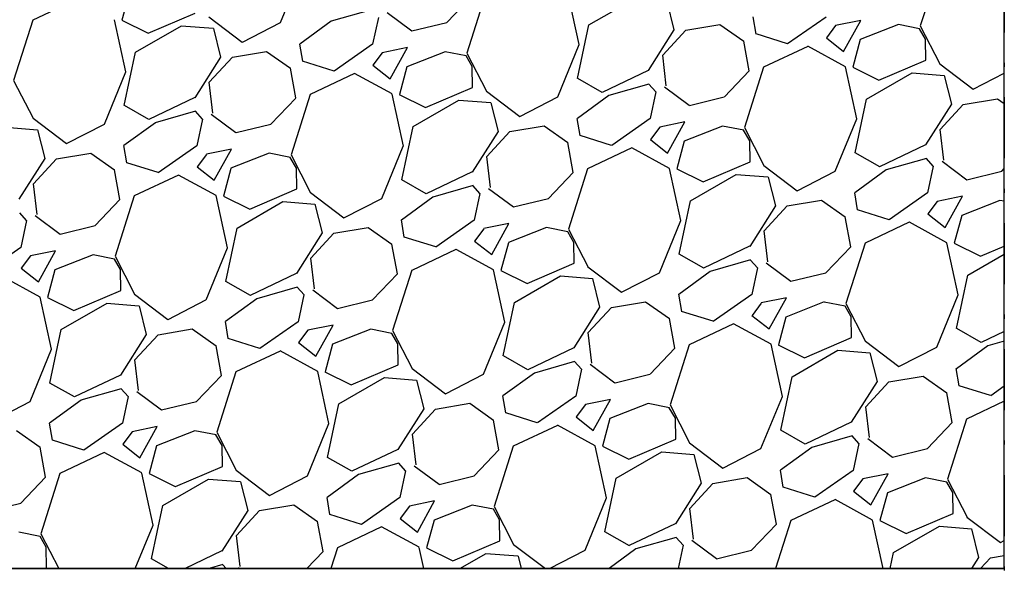
# Model space of a CAD drawing. Extents: x -4790669 to -2394592, y -9641653 to -4820322.
# Drawn here: x -2394691 to -2394667, y -4820807 to -4820793 of the extents above; entities that cross this region are included whole.
import ezdxf

# ---------------------------------------------------------------- set-up
doc = ezdxf.new("R2010")
doc.units = 0
doc.header["$MEASUREMENT"] = 0
doc.linetypes.add('TRATTOPUNTO', pattern=[1, 0.5, -0.25, 0, -0.25])
for name, color, linetype in [('R-Sez-Livelletta', 1, 'Continuous'), ('R-Tratt', 153, 'Continuous'), ('X-Cong', 3, 'Continuous')]:
    doc.layers.add(name, color=color, linetype=linetype)

msp = doc.modelspace()

# ---------------------------------------------------------------- linework, layer by layer
at = {"layer": 'R-Sez-Livelletta', "color": 7, "linetype": 'TRATTOPUNTO', "ltscale": 3}
msp.add_line((-2394666.756, -4820751.462), (-2394666.756, -4820811.462), dxfattribs=at)
at = {"layer": 'R-Sez-Livelletta', "color": 6}
msp.add_line((-2394666.756, -4820806.462), (-2394741.756, -4820806.462), dxfattribs=at)
at = {"layer": 'R-Tratt'}
for p, q in [((-2394684.577, -4820793.02), (-2394684.05, -4820791.733)), ((-2394668.353, -4820791.62), (-2394668.824, -4820793.105)), ((-2394689.584, -4820792.447), (-2394690.673, -4820792.961)), ((-2394688.295, -4820792.28), (-2394688.478, -4820792.963)), ((-2394680.477, -4820793.02), (-2394679.866, -4820792.379)), ((-2394679.514, -4820792.29), (-2394679.984, -4820793.775)), ((-2394677.219, -4820793.564), (-2394677.498, -4820792.282)), ((-2394676.98, -4820793.079), (-2394675.854, -4820792.429)), ((-2394682.334, -4820792.706), (-2394683.325, -4820792.989)), ((-2394675.066, -4820792.494), (-2394674.889, -4820793.2)), ((-2394688.38, -4820794.234), (-2394688.658, -4820792.951)), ((-2394687.832, -4820793.283), (-2394686.674, -4820792.787)), ((-2394686.335, -4820792.878), (-2394685.514, -4820793.501)), ((-2394682.165, -4820792.897), (-2394682.305, -4820793.555)), ((-2394681.95, -4820792.773), (-2394681.34, -4820793.229)), ((-2394672.867, -4820793.303), (-2394672.937, -4820792.881)), ((-2394671.145, -4820792.886), (-2394672.091, -4820793.547)), ((-2394690.674, -4820792.96), (-2394691.145, -4820794.444)), ((-2394688.479, -4820792.963), (-2394687.832, -4820793.282)), ((-2394688.14, -4820793.749), (-2394687.014, -4820793.099)), ((-2394687.015, -4820793.098), (-2394686.227, -4820793.162)), ((-2394686.226, -4820793.164), (-2394686.049, -4820793.87)), ((-2394685.512, -4820793.502), (-2394684.577, -4820793.02)), ((-2394683.324, -4820792.99), (-2394684.096, -4820793.551)), ((-2394681.339, -4820793.229), (-2394680.478, -4820793.021)), ((-2394677.259, -4820794.395), (-2394676.98, -4820793.079)), ((-2394674.598, -4820793.205), (-2394673.755, -4820793.065)), ((-2394673.755, -4820793.065), (-2394673.17, -4820793.478)), ((-2394670.908, -4820793.096), (-2394671.136, -4820793.401)), ((-2394670.288, -4820792.968), (-2394670.908, -4820793.095)), ((-2394670.713, -4820793.733), (-2394670.289, -4820792.969)), ((-2394669.364, -4820793.069), (-2394670.305, -4820793.439)), ((-2394668.841, -4820793.174), (-2394669.362, -4820793.071)), ((-2394668.693, -4820793.433), (-2394668.843, -4820793.173)), ((-2394668.825, -4820793.105), (-2394668.343, -4820794.039)), ((-2394674.889, -4820793.2), (-2394675.523, -4820794.201)), ((-2394675.166, -4820793.821), (-2394674.598, -4820793.205)), ((-2394672.092, -4820793.545), (-2394672.868, -4820793.301)), ((-2394671.137, -4820793.4), (-2394670.713, -4820793.734)), ((-2394668.684, -4820793.947), (-2394668.692, -4820793.433)), ((-2394684.028, -4820793.972), (-2394684.098, -4820793.551)), ((-2394682.306, -4820793.555), (-2394683.252, -4820794.217)), ((-2394681.449, -4820793.638), (-2394682.068, -4820793.765)), ((-2394681.874, -4820794.403), (-2394681.449, -4820793.638)), ((-2394677.747, -4820794.85), (-2394677.22, -4820793.564)), ((-2394673.037, -4820794.209), (-2394673.171, -4820793.477)), ((-2394671.594, -4820793.607), (-2394672.683, -4820794.121)), ((-2394670.667, -4820794.11), (-2394671.593, -4820793.606)), ((-2394670.305, -4820793.44), (-2394670.488, -4820794.123)), ((-2394688.42, -4820795.065), (-2394688.14, -4820793.749)), ((-2394686.049, -4820793.87), (-2394686.683, -4820794.871)), ((-2394686.326, -4820794.491), (-2394685.758, -4820793.875)), ((-2394685.758, -4820793.875), (-2394684.915, -4820793.735)), ((-2394684.915, -4820793.735), (-2394684.33, -4820794.148)), ((-2394682.068, -4820793.766), (-2394682.297, -4820794.07)), ((-2394680.524, -4820793.739), (-2394681.465, -4820794.109)), ((-2394680.001, -4820793.843), (-2394680.522, -4820793.74)), ((-2394679.853, -4820794.103), (-2394680.003, -4820793.843)), ((-2394679.985, -4820793.774), (-2394679.503, -4820794.709)), ((-2394675.076, -4820794.578), (-2394675.166, -4820793.822)), ((-2394684.197, -4820794.878), (-2394684.331, -4820794.147)), ((-2394683.252, -4820794.215), (-2394684.029, -4820793.971)), ((-2394682.297, -4820794.07), (-2394681.874, -4820794.403)), ((-2394681.465, -4820794.11), (-2394681.648, -4820794.793)), ((-2394679.844, -4820794.617), (-2394679.853, -4820794.102)), ((-2394672.683, -4820794.12), (-2394673.154, -4820795.605)), ((-2394670.389, -4820795.394), (-2394670.668, -4820794.112)), ((-2394670.488, -4820794.123), (-2394669.842, -4820794.443)), ((-2394669.841, -4820794.443), (-2394668.684, -4820793.948)), ((-2394668.345, -4820794.038), (-2394667.523, -4820794.661)), ((-2394688.908, -4820795.52), (-2394688.38, -4820794.233)), ((-2394682.754, -4820794.277), (-2394683.843, -4820794.791)), ((-2394681.827, -4820794.78), (-2394682.753, -4820794.276)), ((-2394676.655, -4820794.739), (-2394677.258, -4820794.395)), ((-2394675.525, -4820794.2), (-2394676.657, -4820794.739)), ((-2394673.647, -4820794.85), (-2394673.036, -4820794.209)), ((-2394670.15, -4820794.909), (-2394669.024, -4820794.259)), ((-2394669.025, -4820794.258), (-2394668.237, -4820794.323)), ((-2394668.236, -4820794.324), (-2394668.059, -4820795.03)), ((-2394667.521, -4820794.662), (-2394666.756, -4820794.268)), ((-2394691.145, -4820794.444), (-2394690.664, -4820795.379)), ((-2394686.236, -4820795.248), (-2394686.326, -4820794.491)), ((-2394681.002, -4820795.113), (-2394679.844, -4820794.618)), ((-2394675.504, -4820794.536), (-2394676.495, -4820794.819)), ((-2394675.335, -4820794.728), (-2394675.503, -4820794.537)), ((-2394675.119, -4820794.603), (-2394674.51, -4820795.059)), ((-2394686.685, -4820794.87), (-2394687.817, -4820795.409)), ((-2394684.808, -4820795.52), (-2394684.196, -4820794.879)), ((-2394683.844, -4820794.79), (-2394684.315, -4820796.275)), ((-2394681.549, -4820796.064), (-2394681.828, -4820794.782)), ((-2394681.649, -4820794.793), (-2394681.002, -4820795.112)), ((-2394679.505, -4820794.708), (-2394678.684, -4820795.331)), ((-2394678.682, -4820795.332), (-2394677.747, -4820794.85)), ((-2394676.494, -4820794.82), (-2394677.266, -4820795.382)), ((-2394675.335, -4820794.728), (-2394675.475, -4820795.386)), ((-2394674.509, -4820795.06), (-2394673.648, -4820794.851)), ((-2394687.815, -4820795.409), (-2394688.418, -4820795.065)), ((-2394681.31, -4820795.579), (-2394680.184, -4820794.929)), ((-2394680.185, -4820794.928), (-2394679.397, -4820794.992)), ((-2394679.396, -4820794.994), (-2394679.219, -4820795.7)), ((-2394670.429, -4820796.225), (-2394670.15, -4820794.909)), ((-2394668.059, -4820795.03), (-2394668.693, -4820796.032)), ((-2394668.335, -4820795.652), (-2394667.768, -4820795.035)), ((-2394667.768, -4820795.035), (-2394666.925, -4820794.895)), ((-2394666.925, -4820794.895), (-2394666.756, -4820795.014)), ((-2394686.664, -4820795.206), (-2394687.655, -4820795.489)), ((-2394686.495, -4820795.398), (-2394686.663, -4820795.206)), ((-2394686.28, -4820795.273), (-2394685.67, -4820795.729)), ((-2394691.345, -4820795.598), (-2394690.557, -4820795.662)), ((-2394690.665, -4820795.378), (-2394689.844, -4820796.001)), ((-2394689.842, -4820796.002), (-2394688.908, -4820795.52)), ((-2394687.654, -4820795.49), (-2394688.427, -4820796.051)), ((-2394686.496, -4820795.397), (-2394686.635, -4820796.055)), ((-2394685.669, -4820795.729), (-2394684.808, -4820795.521)), ((-2394681.589, -4820796.895), (-2394681.31, -4820795.579)), ((-2394678.928, -4820795.705), (-2394678.085, -4820795.565)), ((-2394678.085, -4820795.565), (-2394677.5, -4820795.978)), ((-2394677.197, -4820795.803), (-2394677.268, -4820795.381)), ((-2394675.475, -4820795.386), (-2394676.421, -4820796.047)), ((-2394675.238, -4820795.596), (-2394675.466, -4820795.901)), ((-2394674.619, -4820795.468), (-2394675.238, -4820795.595)), ((-2394675.043, -4820796.233), (-2394674.619, -4820795.469)), ((-2394673.694, -4820795.569), (-2394674.635, -4820795.939)), ((-2394673.171, -4820795.674), (-2394673.692, -4820795.57)), ((-2394673.155, -4820795.605), (-2394672.673, -4820796.539)), ((-2394670.917, -4820796.68), (-2394670.389, -4820795.394)), ((-2394690.556, -4820795.664), (-2394690.379, -4820796.37)), ((-2394679.219, -4820795.7), (-2394679.853, -4820796.701)), ((-2394679.496, -4820796.321), (-2394678.928, -4820795.705)), ((-2394676.422, -4820796.045), (-2394677.199, -4820795.801)), ((-2394673.023, -4820795.933), (-2394673.173, -4820795.673)), ((-2394668.245, -4820796.408), (-2394668.336, -4820795.652)), ((-2394688.358, -4820796.472), (-2394688.428, -4820796.051)), ((-2394686.636, -4820796.055), (-2394687.582, -4820796.717)), ((-2394682.077, -4820797.35), (-2394681.55, -4820796.064)), ((-2394677.367, -4820796.709), (-2394677.501, -4820795.977)), ((-2394675.467, -4820795.9), (-2394675.043, -4820796.233)), ((-2394674.635, -4820795.94), (-2394674.818, -4820796.623)), ((-2394673.014, -4820796.447), (-2394673.023, -4820795.933)), ((-2394668.694, -4820796.03), (-2394669.827, -4820796.569)), ((-2394690.088, -4820796.375), (-2394689.246, -4820796.235)), ((-2394689.245, -4820796.235), (-2394688.66, -4820796.648)), ((-2394686.399, -4820796.266), (-2394686.627, -4820796.57)), ((-2394685.779, -4820796.138), (-2394686.398, -4820796.265)), ((-2394686.204, -4820796.903), (-2394685.779, -4820796.138)), ((-2394684.854, -4820796.239), (-2394685.795, -4820796.609)), ((-2394684.331, -4820796.343), (-2394684.852, -4820796.24)), ((-2394684.183, -4820796.603), (-2394684.333, -4820796.343)), ((-2394684.315, -4820796.274), (-2394683.834, -4820797.209)), ((-2394679.406, -4820797.078), (-2394679.496, -4820796.322)), ((-2394675.924, -4820796.107), (-2394677.013, -4820796.621)), ((-2394674.997, -4820796.61), (-2394675.923, -4820796.106)), ((-2394669.824, -4820796.569), (-2394670.428, -4820796.225)), ((-2394690.379, -4820796.37), (-2394691.014, -4820797.371)), ((-2394690.656, -4820796.991), (-2394690.088, -4820796.375)), ((-2394687.582, -4820796.715), (-2394688.359, -4820796.471)), ((-2394686.627, -4820796.57), (-2394686.204, -4820796.903)), ((-2394674.171, -4820796.943), (-2394673.014, -4820796.448)), ((-2394672.675, -4820796.538), (-2394671.853, -4820797.161)), ((-2394668.674, -4820796.366), (-2394669.665, -4820796.65)), ((-2394668.505, -4820796.558), (-2394668.673, -4820796.367)), ((-2394668.505, -4820796.558), (-2394668.645, -4820797.216)), ((-2394668.289, -4820796.433), (-2394667.679, -4820796.889)), ((-2394688.527, -4820797.379), (-2394688.661, -4820796.647)), ((-2394687.084, -4820796.777), (-2394688.173, -4820797.291)), ((-2394686.157, -4820797.28), (-2394687.083, -4820796.776)), ((-2394685.795, -4820796.61), (-2394685.978, -4820797.293)), ((-2394684.174, -4820797.117), (-2394684.183, -4820796.602)), ((-2394679.855, -4820796.7), (-2394680.987, -4820797.239)), ((-2394677.977, -4820797.35), (-2394677.366, -4820796.709)), ((-2394677.014, -4820796.62), (-2394677.485, -4820798.105)), ((-2394674.719, -4820797.894), (-2394674.998, -4820796.612)), ((-2394674.819, -4820796.623), (-2394674.172, -4820796.943)), ((-2394674.48, -4820797.409), (-2394673.354, -4820796.759)), ((-2394673.355, -4820796.758), (-2394672.567, -4820796.823)), ((-2394672.566, -4820796.824), (-2394672.389, -4820797.53)), ((-2394671.852, -4820797.162), (-2394670.917, -4820796.681)), ((-2394669.664, -4820796.65), (-2394670.436, -4820797.212)), ((-2394667.679, -4820796.89), (-2394666.818, -4820796.681)), ((-2394666.817, -4820796.681), (-2394666.756, -4820796.616)), ((-2394690.566, -4820797.748), (-2394690.656, -4820796.991)), ((-2394680.985, -4820797.239), (-2394681.588, -4820796.895)), ((-2394679.834, -4820797.036), (-2394680.825, -4820797.319)), ((-2394679.665, -4820797.228), (-2394679.833, -4820797.037)), ((-2394688.174, -4820797.29), (-2394688.645, -4820798.775)), ((-2394685.88, -4820798.564), (-2394686.158, -4820797.282)), ((-2394685.979, -4820797.293), (-2394685.332, -4820797.612)), ((-2394685.332, -4820797.613), (-2394684.174, -4820797.118)), ((-2394683.835, -4820797.208), (-2394683.014, -4820797.831)), ((-2394679.665, -4820797.228), (-2394679.805, -4820797.886)), ((-2394679.45, -4820797.103), (-2394678.84, -4820797.559)), ((-2394670.367, -4820797.633), (-2394670.437, -4820797.211)), ((-2394668.645, -4820797.216), (-2394669.591, -4820797.877)), ((-2394667.788, -4820797.299), (-2394668.408, -4820797.425)), ((-2394668.213, -4820798.063), (-2394667.789, -4820797.299)), ((-2394689.138, -4820798.02), (-2394688.527, -4820797.379)), ((-2394685.64, -4820798.079), (-2394684.514, -4820797.429)), ((-2394684.515, -4820797.428), (-2394683.727, -4820797.492)), ((-2394683.726, -4820797.494), (-2394683.549, -4820798.2)), ((-2394683.012, -4820797.832), (-2394682.077, -4820797.35)), ((-2394680.824, -4820797.32), (-2394681.597, -4820797.882)), ((-2394678.839, -4820797.559), (-2394677.978, -4820797.351)), ((-2394674.759, -4820798.725), (-2394674.48, -4820797.409)), ((-2394672.389, -4820797.53), (-2394673.023, -4820798.532)), ((-2394672.666, -4820798.152), (-2394672.098, -4820797.535)), ((-2394672.098, -4820797.535), (-2394671.255, -4820797.395)), ((-2394671.255, -4820797.395), (-2394670.67, -4820797.808)), ((-2394668.408, -4820797.426), (-2394668.636, -4820797.731)), ((-2394666.864, -4820797.399), (-2394667.805, -4820797.77)), ((-2394666.756, -4820797.422), (-2394666.862, -4820797.401)), ((-2394690.825, -4820797.898), (-2394690.994, -4820797.706)), ((-2394690.61, -4820797.773), (-2394690, -4820798.229)), ((-2394669.592, -4820797.875), (-2394670.368, -4820797.631)), ((-2394668.637, -4820797.731), (-2394668.213, -4820798.064)), ((-2394667.805, -4820797.77), (-2394667.988, -4820798.453)), ((-2394690.826, -4820797.897), (-2394690.965, -4820798.555)), ((-2394689.999, -4820798.229), (-2394689.138, -4820798.021)), ((-2394681.528, -4820798.303), (-2394681.598, -4820797.881)), ((-2394679.806, -4820797.886), (-2394680.752, -4820798.547)), ((-2394678.949, -4820797.968), (-2394679.568, -4820798.095)), ((-2394679.374, -4820798.733), (-2394678.949, -4820797.969)), ((-2394675.247, -4820799.18), (-2394674.719, -4820797.894)), ((-2394670.537, -4820798.539), (-2394670.671, -4820797.807)), ((-2394669.094, -4820797.938), (-2394670.183, -4820798.451)), ((-2394668.167, -4820798.44), (-2394669.093, -4820797.936)), ((-2394685.92, -4820799.395), (-2394685.64, -4820798.079)), ((-2394683.549, -4820798.2), (-2394684.183, -4820799.201)), ((-2394683.826, -4820798.821), (-2394683.258, -4820798.205)), ((-2394683.258, -4820798.205), (-2394682.415, -4820798.065)), ((-2394682.415, -4820798.065), (-2394681.83, -4820798.478)), ((-2394679.568, -4820798.096), (-2394679.797, -4820798.401)), ((-2394678.024, -4820798.069), (-2394678.965, -4820798.439)), ((-2394677.501, -4820798.174), (-2394678.022, -4820798.07)), ((-2394677.353, -4820798.433), (-2394677.503, -4820798.173)), ((-2394677.485, -4820798.105), (-2394677.003, -4820799.039)), ((-2394672.576, -4820798.908), (-2394672.666, -4820798.152)), ((-2394681.697, -4820799.209), (-2394681.831, -4820798.477)), ((-2394680.752, -4820798.545), (-2394681.529, -4820798.301)), ((-2394679.797, -4820798.4), (-2394679.374, -4820798.733)), ((-2394678.965, -4820798.44), (-2394679.148, -4820799.123)), ((-2394677.344, -4820798.947), (-2394677.353, -4820798.433)), ((-2394670.183, -4820798.451), (-2394670.654, -4820799.935)), ((-2394667.889, -4820799.724), (-2394668.168, -4820798.442)), ((-2394667.988, -4820798.453), (-2394667.342, -4820798.773)), ((-2394667.341, -4820798.773), (-2394666.756, -4820798.523)), ((-2394690.966, -4820798.555), (-2394691.912, -4820799.217)), ((-2394690.729, -4820798.766), (-2394690.957, -4820799.07)), ((-2394690.109, -4820798.638), (-2394690.729, -4820798.765)), ((-2394690.534, -4820799.403), (-2394690.109, -4820798.638)), ((-2394689.184, -4820798.739), (-2394690.125, -4820799.109)), ((-2394688.661, -4820798.843), (-2394689.183, -4820798.74)), ((-2394686.407, -4820799.85), (-2394685.88, -4820798.564)), ((-2394680.254, -4820798.607), (-2394681.343, -4820799.121)), ((-2394679.327, -4820799.11), (-2394680.253, -4820798.606)), ((-2394674.155, -4820799.069), (-2394674.758, -4820798.725)), ((-2394673.025, -4820798.53), (-2394674.157, -4820799.069)), ((-2394671.147, -4820799.181), (-2394670.536, -4820798.539)), ((-2394667.65, -4820799.239), (-2394666.756, -4820798.723)), ((-2394688.513, -4820799.103), (-2394688.663, -4820798.843)), ((-2394688.645, -4820798.774), (-2394688.164, -4820799.709)), ((-2394683.736, -4820799.578), (-2394683.826, -4820798.822)), ((-2394678.502, -4820799.443), (-2394677.344, -4820798.948)), ((-2394673.004, -4820798.866), (-2394673.995, -4820799.15)), ((-2394672.835, -4820799.058), (-2394673.003, -4820798.867)), ((-2394672.619, -4820798.933), (-2394672.01, -4820799.389)), ((-2394690.957, -4820799.07), (-2394690.534, -4820799.403)), ((-2394690.126, -4820799.11), (-2394690.309, -4820799.793)), ((-2394688.504, -4820799.617), (-2394688.513, -4820799.102)), ((-2394684.185, -4820799.2), (-2394685.317, -4820799.739)), ((-2394682.308, -4820799.85), (-2394681.696, -4820799.209)), ((-2394681.344, -4820799.12), (-2394681.815, -4820800.605)), ((-2394679.049, -4820800.394), (-2394679.328, -4820799.112)), ((-2394679.149, -4820799.123), (-2394678.502, -4820799.443)), ((-2394677.005, -4820799.038), (-2394676.183, -4820799.661)), ((-2394676.182, -4820799.662), (-2394675.247, -4820799.181)), ((-2394673.994, -4820799.15), (-2394674.766, -4820799.712)), ((-2394672.835, -4820799.058), (-2394672.975, -4820799.716)), ((-2394672.009, -4820799.39), (-2394671.148, -4820799.181)), ((-2394667.929, -4820800.555), (-2394667.65, -4820799.239)), ((-2394690.487, -4820799.78), (-2394691.414, -4820799.276)), ((-2394685.315, -4820799.739), (-2394685.918, -4820799.395)), ((-2394678.81, -4820799.909), (-2394677.684, -4820799.259)), ((-2394677.685, -4820799.258), (-2394676.897, -4820799.323)), ((-2394676.896, -4820799.324), (-2394676.719, -4820800.03)), ((-2394689.662, -4820800.113), (-2394688.504, -4820799.618)), ((-2394688.165, -4820799.708), (-2394687.344, -4820800.331)), ((-2394684.164, -4820799.536), (-2394685.155, -4820799.819)), ((-2394683.995, -4820799.728), (-2394684.163, -4820799.537)), ((-2394683.996, -4820799.728), (-2394684.135, -4820800.386)), ((-2394683.78, -4820799.603), (-2394683.17, -4820800.059)), ((-2394674.697, -4820800.133), (-2394674.768, -4820799.711)), ((-2394672.975, -4820799.716), (-2394673.921, -4820800.377)), ((-2394668.417, -4820801.01), (-2394667.889, -4820799.724)), ((-2394690.21, -4820801.064), (-2394690.488, -4820799.782)), ((-2394690.309, -4820799.793), (-2394689.663, -4820800.112)), ((-2394689.97, -4820800.579), (-2394688.844, -4820799.929)), ((-2394688.845, -4820799.928), (-2394688.057, -4820799.993)), ((-2394687.342, -4820800.332), (-2394686.408, -4820799.85)), ((-2394685.154, -4820799.82), (-2394685.927, -4820800.382)), ((-2394683.169, -4820800.059), (-2394682.308, -4820799.851)), ((-2394679.09, -4820801.225), (-2394678.81, -4820799.909)), ((-2394676.428, -4820800.035), (-2394675.585, -4820799.895)), ((-2394675.585, -4820799.895), (-2394675, -4820800.308)), ((-2394672.738, -4820799.926), (-2394672.966, -4820800.231)), ((-2394672.119, -4820799.799), (-2394672.738, -4820799.925)), ((-2394672.543, -4820800.563), (-2394672.119, -4820799.799)), ((-2394671.194, -4820799.899), (-2394672.135, -4820800.27)), ((-2394670.671, -4820800.004), (-2394671.192, -4820799.901)), ((-2394670.655, -4820799.935), (-2394670.173, -4820800.869)), ((-2394688.056, -4820799.994), (-2394687.879, -4820800.7)), ((-2394676.719, -4820800.03), (-2394677.353, -4820801.032)), ((-2394676.996, -4820800.652), (-2394676.428, -4820800.035)), ((-2394673.922, -4820800.375), (-2394674.699, -4820800.131)), ((-2394670.523, -4820800.263), (-2394670.673, -4820800.003)), ((-2394685.858, -4820800.803), (-2394685.928, -4820800.381)), ((-2394684.136, -4820800.386), (-2394685.082, -4820801.047)), ((-2394679.577, -4820801.68), (-2394679.05, -4820800.394)), ((-2394674.867, -4820801.039), (-2394675.001, -4820800.308)), ((-2394673.424, -4820800.438), (-2394674.513, -4820800.951)), ((-2394672.497, -4820800.94), (-2394673.423, -4820800.436)), ((-2394672.967, -4820800.231), (-2394672.543, -4820800.564)), ((-2394672.135, -4820800.27), (-2394672.318, -4820800.953)), ((-2394670.514, -4820800.777), (-2394670.523, -4820800.263)), ((-2394690.25, -4820801.895), (-2394689.97, -4820800.579)), ((-2394687.879, -4820800.7), (-2394688.514, -4820801.701)), ((-2394688.156, -4820801.321), (-2394687.588, -4820800.705)), ((-2394687.588, -4820800.705), (-2394686.746, -4820800.565)), ((-2394686.745, -4820800.565), (-2394686.16, -4820800.978)), ((-2394683.899, -4820800.596), (-2394684.127, -4820800.901)), ((-2394683.279, -4820800.468), (-2394683.898, -4820800.595)), ((-2394683.704, -4820801.233), (-2394683.279, -4820800.469)), ((-2394682.354, -4820800.569), (-2394683.295, -4820800.939)), ((-2394681.831, -4820800.674), (-2394682.352, -4820800.57)), ((-2394681.683, -4820800.933), (-2394681.833, -4820800.673)), ((-2394681.815, -4820800.605), (-2394681.334, -4820801.539)), ((-2394676.906, -4820801.408), (-2394676.996, -4820800.652)), ((-2394667.325, -4820800.9), (-2394667.928, -4820800.555)), ((-2394666.756, -4820800.628), (-2394667.327, -4820800.899)), ((-2394685.082, -4820801.045), (-2394685.859, -4820800.801)), ((-2394684.127, -4820800.9), (-2394683.704, -4820801.233)), ((-2394683.295, -4820800.94), (-2394683.478, -4820801.623)), ((-2394681.674, -4820801.447), (-2394681.683, -4820800.933)), ((-2394674.514, -4820800.951), (-2394674.985, -4820802.435)), ((-2394672.219, -4820802.224), (-2394672.498, -4820800.942)), ((-2394671.671, -4820801.273), (-2394670.514, -4820800.778)), ((-2394670.175, -4820800.868), (-2394669.353, -4820801.491)), ((-2394666.756, -4820800.863), (-2394667.165, -4820800.98)), ((-2394690.738, -4820802.35), (-2394690.21, -4820801.064)), ((-2394686.027, -4820801.709), (-2394686.161, -4820800.977)), ((-2394684.584, -4820801.107), (-2394685.673, -4820801.621)), ((-2394683.657, -4820801.61), (-2394684.584, -4820801.106)), ((-2394677.355, -4820801.03), (-2394678.487, -4820801.569)), ((-2394675.477, -4820801.681), (-2394674.866, -4820801.039)), ((-2394672.319, -4820800.953), (-2394671.672, -4820801.273)), ((-2394671.98, -4820801.739), (-2394670.854, -4820801.089)), ((-2394670.855, -4820801.088), (-2394670.067, -4820801.153)), ((-2394670.066, -4820801.154), (-2394669.889, -4820801.86)), ((-2394669.352, -4820801.492), (-2394668.417, -4820801.011)), ((-2394667.164, -4820800.98), (-2394667.936, -4820801.542)), ((-2394688.066, -4820802.078), (-2394688.156, -4820801.322)), ((-2394678.485, -4820801.569), (-2394679.088, -4820801.225)), ((-2394677.334, -4820801.366), (-2394678.325, -4820801.65)), ((-2394677.165, -4820801.558), (-2394677.333, -4820801.367)), ((-2394676.949, -4820801.433), (-2394676.34, -4820801.889)), ((-2394685.674, -4820801.62), (-2394686.145, -4820803.105)), ((-2394683.38, -4820802.894), (-2394683.658, -4820801.612)), ((-2394683.479, -4820801.623), (-2394682.832, -4820801.943)), ((-2394682.832, -4820801.943), (-2394681.674, -4820801.448)), ((-2394681.335, -4820801.538), (-2394680.514, -4820802.161)), ((-2394678.324, -4820801.65), (-2394679.097, -4820802.212)), ((-2394677.165, -4820801.558), (-2394677.305, -4820802.216)), ((-2394667.867, -4820801.963), (-2394667.937, -4820801.541)), ((-2394689.645, -4820802.239), (-2394690.248, -4820801.895)), ((-2394688.515, -4820801.7), (-2394689.648, -4820802.239)), ((-2394686.638, -4820802.35), (-2394686.027, -4820801.709)), ((-2394683.14, -4820802.409), (-2394682.014, -4820801.759)), ((-2394682.015, -4820801.758), (-2394681.227, -4820801.823)), ((-2394681.226, -4820801.824), (-2394681.049, -4820802.53)), ((-2394680.512, -4820802.162), (-2394679.577, -4820801.681)), ((-2394676.339, -4820801.89), (-2394675.478, -4820801.681)), ((-2394672.259, -4820803.055), (-2394671.98, -4820801.739)), ((-2394669.889, -4820801.86), (-2394670.523, -4820802.862)), ((-2394670.166, -4820802.482), (-2394669.598, -4820801.865)), ((-2394669.598, -4820801.865), (-2394668.755, -4820801.725)), ((-2394668.755, -4820801.725), (-2394668.17, -4820802.138)), ((-2394688.494, -4820802.036), (-2394689.485, -4820802.319)), ((-2394688.325, -4820802.228), (-2394688.494, -4820802.036)), ((-2394688.11, -4820802.103), (-2394687.5, -4820802.559)), ((-2394668.037, -4820802.869), (-2394668.171, -4820802.138)), ((-2394667.092, -4820802.206), (-2394667.868, -4820801.961)), ((-2394666.756, -4820801.973), (-2394667.091, -4820802.207)), ((-2394691.672, -4820802.832), (-2394690.738, -4820802.35)), ((-2394689.484, -4820802.32), (-2394690.257, -4820802.882)), ((-2394688.326, -4820802.228), (-2394688.465, -4820802.886)), ((-2394687.499, -4820802.559), (-2394686.638, -4820802.351)), ((-2394680.758, -4820802.535), (-2394679.915, -4820802.395)), ((-2394679.915, -4820802.395), (-2394679.33, -4820802.808)), ((-2394679.028, -4820802.633), (-2394679.098, -4820802.211)), ((-2394677.306, -4820802.216), (-2394678.251, -4820802.877)), ((-2394676.449, -4820802.299), (-2394677.068, -4820802.425)), ((-2394676.874, -4820803.063), (-2394676.449, -4820802.299)), ((-2394675.524, -4820802.399), (-2394676.465, -4820802.77)), ((-2394675.001, -4820802.504), (-2394675.522, -4820802.401)), ((-2394672.747, -4820803.51), (-2394672.219, -4820802.224)), ((-2394666.756, -4820802.344), (-2394667.683, -4820802.781)), ((-2394683.42, -4820803.725), (-2394683.14, -4820802.409)), ((-2394681.049, -4820802.53), (-2394681.683, -4820803.532)), ((-2394681.326, -4820803.152), (-2394680.758, -4820802.535)), ((-2394678.252, -4820802.875), (-2394679.029, -4820802.631)), ((-2394677.068, -4820802.426), (-2394677.297, -4820802.731)), ((-2394674.853, -4820802.763), (-2394675.003, -4820802.503)), ((-2394674.985, -4820802.435), (-2394674.503, -4820803.369)), ((-2394670.076, -4820803.238), (-2394670.166, -4820802.482)), ((-2394690.188, -4820803.303), (-2394690.258, -4820802.881)), ((-2394688.466, -4820802.886), (-2394689.412, -4820803.547)), ((-2394679.197, -4820803.539), (-2394679.331, -4820802.808)), ((-2394677.297, -4820802.731), (-2394676.874, -4820803.064)), ((-2394676.465, -4820802.77), (-2394676.648, -4820803.453)), ((-2394674.844, -4820803.277), (-2394674.853, -4820802.763)), ((-2394670.525, -4820802.861), (-2394671.657, -4820803.399)), ((-2394668.647, -4820803.511), (-2394668.036, -4820802.869)), ((-2394667.683, -4820802.781), (-2394668.154, -4820804.265)), ((-2394691.075, -4820803.065), (-2394690.49, -4820803.478)), ((-2394688.229, -4820803.096), (-2394688.457, -4820803.401)), ((-2394687.609, -4820802.968), (-2394688.229, -4820803.095)), ((-2394688.034, -4820803.733), (-2394687.609, -4820802.969)), ((-2394686.684, -4820803.069), (-2394687.625, -4820803.439)), ((-2394686.161, -4820803.174), (-2394686.683, -4820803.07)), ((-2394686.145, -4820803.105), (-2394685.664, -4820804.039)), ((-2394683.907, -4820804.18), (-2394683.38, -4820802.894)), ((-2394677.754, -4820802.938), (-2394678.843, -4820803.451)), ((-2394676.827, -4820803.44), (-2394677.753, -4820802.936)), ((-2394671.655, -4820803.4), (-2394672.258, -4820803.055)), ((-2394689.413, -4820803.545), (-2394690.189, -4820803.301)), ((-2394686.013, -4820803.433), (-2394686.163, -4820803.173)), ((-2394681.236, -4820803.908), (-2394681.326, -4820803.152)), ((-2394676.002, -4820803.773), (-2394674.844, -4820803.278)), ((-2394674.505, -4820803.368), (-2394673.683, -4820803.991)), ((-2394670.504, -4820803.196), (-2394671.495, -4820803.48)), ((-2394670.335, -4820803.388), (-2394670.503, -4820803.197)), ((-2394670.119, -4820803.263), (-2394669.51, -4820803.719)), ((-2394690.358, -4820804.209), (-2394690.491, -4820803.477)), ((-2394688.914, -4820803.607), (-2394690.004, -4820804.121)), ((-2394687.987, -4820804.11), (-2394688.914, -4820803.606)), ((-2394688.457, -4820803.4), (-2394688.034, -4820803.733)), ((-2394687.626, -4820803.44), (-2394687.809, -4820804.123)), ((-2394686.004, -4820803.947), (-2394686.013, -4820803.433)), ((-2394681.685, -4820803.53), (-2394682.817, -4820804.069)), ((-2394679.808, -4820804.181), (-2394679.196, -4820803.539)), ((-2394678.844, -4820803.451), (-2394679.315, -4820804.935)), ((-2394676.549, -4820804.724), (-2394676.828, -4820803.442)), ((-2394676.649, -4820803.453), (-2394676.002, -4820803.773)), ((-2394676.31, -4820804.239), (-2394675.184, -4820803.589)), ((-2394675.185, -4820803.588), (-2394674.397, -4820803.653)), ((-2394673.682, -4820803.992), (-2394672.747, -4820803.511)), ((-2394671.494, -4820803.48), (-2394672.266, -4820804.042)), ((-2394670.335, -4820803.388), (-2394670.475, -4820804.046)), ((-2394669.509, -4820803.72), (-2394668.648, -4820803.511)), ((-2394682.815, -4820804.069), (-2394683.418, -4820803.725)), ((-2394674.396, -4820803.654), (-2394674.219, -4820804.36)), ((-2394687.162, -4820804.443), (-2394686.004, -4820803.948)), ((-2394685.665, -4820804.038), (-2394684.844, -4820804.661)), ((-2394681.664, -4820803.866), (-2394682.655, -4820804.15)), ((-2394681.495, -4820804.058), (-2394681.663, -4820803.867)), ((-2394681.496, -4820804.058), (-2394681.635, -4820804.716)), ((-2394681.28, -4820803.933), (-2394680.67, -4820804.389)), ((-2394672.197, -4820804.463), (-2394672.268, -4820804.041)), ((-2394670.475, -4820804.046), (-2394671.421, -4820804.707)), ((-2394690.968, -4820804.85), (-2394690.357, -4820804.209)), ((-2394690.004, -4820804.12), (-2394690.475, -4820805.605)), ((-2394687.71, -4820805.394), (-2394687.988, -4820804.112)), ((-2394687.809, -4820804.123), (-2394687.163, -4820804.443)), ((-2394687.47, -4820804.909), (-2394686.344, -4820804.259)), ((-2394686.345, -4820804.258), (-2394685.557, -4820804.323)), ((-2394685.556, -4820804.324), (-2394685.379, -4820805.03)), ((-2394684.842, -4820804.662), (-2394683.908, -4820804.181)), ((-2394682.654, -4820804.15), (-2394683.427, -4820804.712)), ((-2394680.669, -4820804.39), (-2394679.808, -4820804.181)), ((-2394676.59, -4820805.555), (-2394676.31, -4820804.239)), ((-2394673.928, -4820804.365), (-2394673.085, -4820804.225)), ((-2394673.085, -4820804.225), (-2394672.5, -4820804.638)), ((-2394670.238, -4820804.256), (-2394670.466, -4820804.561)), ((-2394669.619, -4820804.129), (-2394670.238, -4820804.255)), ((-2394670.043, -4820804.894), (-2394669.619, -4820804.129)), ((-2394668.694, -4820804.23), (-2394669.635, -4820804.6)), ((-2394668.171, -4820804.334), (-2394668.692, -4820804.231)), ((-2394668.023, -4820804.593), (-2394668.173, -4820804.333)), ((-2394668.155, -4820804.265), (-2394667.673, -4820805.199)), ((-2394674.219, -4820804.36), (-2394674.853, -4820805.362)), ((-2394674.496, -4820804.982), (-2394673.928, -4820804.365)), ((-2394671.422, -4820804.706), (-2394672.199, -4820804.461)), ((-2394670.467, -4820804.561), (-2394670.043, -4820804.894)), ((-2394683.358, -4820805.133), (-2394683.428, -4820804.711)), ((-2394681.636, -4820804.716), (-2394682.582, -4820805.377)), ((-2394680.779, -4820804.799), (-2394681.398, -4820804.925)), ((-2394681.204, -4820805.563), (-2394680.779, -4820804.799)), ((-2394677.077, -4820806.01), (-2394676.55, -4820804.724)), ((-2394672.367, -4820805.369), (-2394672.501, -4820804.638)), ((-2394670.924, -4820804.768), (-2394672.013, -4820805.281)), ((-2394669.997, -4820805.271), (-2394670.923, -4820804.766)), ((-2394669.635, -4820804.6), (-2394669.818, -4820805.283)), ((-2394668.014, -4820805.107), (-2394668.022, -4820804.593)), ((-2394691.83, -4820805.059), (-2394690.968, -4820804.851)), ((-2394687.75, -4820806.225), (-2394687.47, -4820804.909)), ((-2394685.379, -4820805.03), (-2394686.014, -4820806.032)), ((-2394685.656, -4820805.652), (-2394685.088, -4820805.035)), ((-2394685.088, -4820805.035), (-2394684.246, -4820804.895)), ((-2394684.245, -4820804.895), (-2394683.66, -4820805.308)), ((-2394681.399, -4820804.926), (-2394681.627, -4820805.231)), ((-2394679.854, -4820804.899), (-2394680.795, -4820805.27)), ((-2394679.331, -4820805.004), (-2394679.852, -4820804.901)), ((-2394679.183, -4820805.263), (-2394679.333, -4820805.003)), ((-2394679.315, -4820804.935), (-2394678.834, -4820805.869)), ((-2394674.406, -4820805.738), (-2394674.496, -4820804.982)), ((-2394683.527, -4820806.039), (-2394683.661, -4820805.308)), ((-2394682.582, -4820805.376), (-2394683.359, -4820805.131)), ((-2394681.627, -4820805.231), (-2394681.204, -4820805.564)), ((-2394680.795, -4820805.27), (-2394680.978, -4820805.953)), ((-2394679.174, -4820805.777), (-2394679.183, -4820805.263)), ((-2394672.014, -4820805.281), (-2394672.388, -4820806.462)), ((-2394669.739, -4820806.462), (-2394669.998, -4820805.272)), ((-2394669.819, -4820805.283), (-2394669.172, -4820805.603)), ((-2394669.172, -4820805.603), (-2394668.014, -4820805.108)), ((-2394667.675, -4820805.198), (-2394666.853, -4820805.821)), ((-2394688.148, -4820806.462), (-2394687.71, -4820805.394)), ((-2394682.084, -4820805.438), (-2394683.173, -4820805.951)), ((-2394681.157, -4820805.94), (-2394682.084, -4820805.436)), ((-2394675.985, -4820805.9), (-2394676.588, -4820805.555)), ((-2394674.855, -4820805.361), (-2394675.987, -4820805.899)), ((-2394672.977, -4820806.011), (-2394672.366, -4820805.369)), ((-2394669.48, -4820806.069), (-2394668.354, -4820805.419)), ((-2394668.355, -4820805.418), (-2394667.567, -4820805.483)), ((-2394667.566, -4820805.484), (-2394667.389, -4820806.19)), ((-2394690.491, -4820805.674), (-2394691.013, -4820805.57)), ((-2394690.343, -4820805.933), (-2394690.493, -4820805.673)), ((-2394690.475, -4820805.605), (-2394690.034, -4820806.462)), ((-2394685.566, -4820806.408), (-2394685.656, -4820805.652)), ((-2394680.332, -4820806.273), (-2394679.174, -4820805.778)), ((-2394674.834, -4820805.696), (-2394675.825, -4820805.98)), ((-2394674.665, -4820805.888), (-2394674.833, -4820805.697)), ((-2394674.449, -4820805.763), (-2394673.84, -4820806.219)), ((-2394666.852, -4820805.822), (-2394666.756, -4820805.773)), ((-2394690.335, -4820806.447), (-2394690.343, -4820805.933)), ((-2394686.015, -4820806.03), (-2394686.922, -4820806.462)), ((-2394683.929, -4820806.462), (-2394683.527, -4820806.039)), ((-2394683.174, -4820805.951), (-2394683.336, -4820806.462)), ((-2394681.045, -4820806.462), (-2394681.158, -4820805.942)), ((-2394680.979, -4820805.953), (-2394680.332, -4820806.273)), ((-2394678.835, -4820805.868), (-2394678.052, -4820806.462)), ((-2394677.952, -4820806.462), (-2394677.077, -4820806.011)), ((-2394675.824, -4820805.98), (-2394676.486, -4820806.462)), ((-2394674.665, -4820805.888), (-2394674.787, -4820806.462)), ((-2394673.839, -4820806.22), (-2394672.978, -4820806.011)), ((-2394687.334, -4820806.462), (-2394687.748, -4820806.225)), ((-2394680.159, -4820806.462), (-2394679.514, -4820806.089)), ((-2394679.515, -4820806.088), (-2394678.727, -4820806.153)), ((-2394678.726, -4820806.154), (-2394678.649, -4820806.462)), ((-2394669.563, -4820806.462), (-2394669.48, -4820806.069)), ((-2394667.389, -4820806.19), (-2394667.561, -4820806.462)), ((-2394667.343, -4820806.462), (-2394667.098, -4820806.195)), ((-2394667.098, -4820806.195), (-2394666.756, -4820806.138)), ((-2394690.367, -4820806.462), (-2394690.334, -4820806.448)), ((-2394685.994, -4820806.366), (-2394686.329, -4820806.462)), ((-2394685.91, -4820806.462), (-2394685.994, -4820806.367)), ((-2394685.61, -4820806.433), (-2394685.571, -4820806.462))]:
    msp.add_line(p, q, dxfattribs=at)
at = {"layer": 'X-Cong'}
for p, q in [((-2394666.756, -4820806.462), (-2394666.756, -4820781.462)), ((-2394741.756, -4820806.462), (-2394666.756, -4820806.462))]:
    msp.add_line(p, q, dxfattribs=at)

doc.saveas('drawing.dxf')
